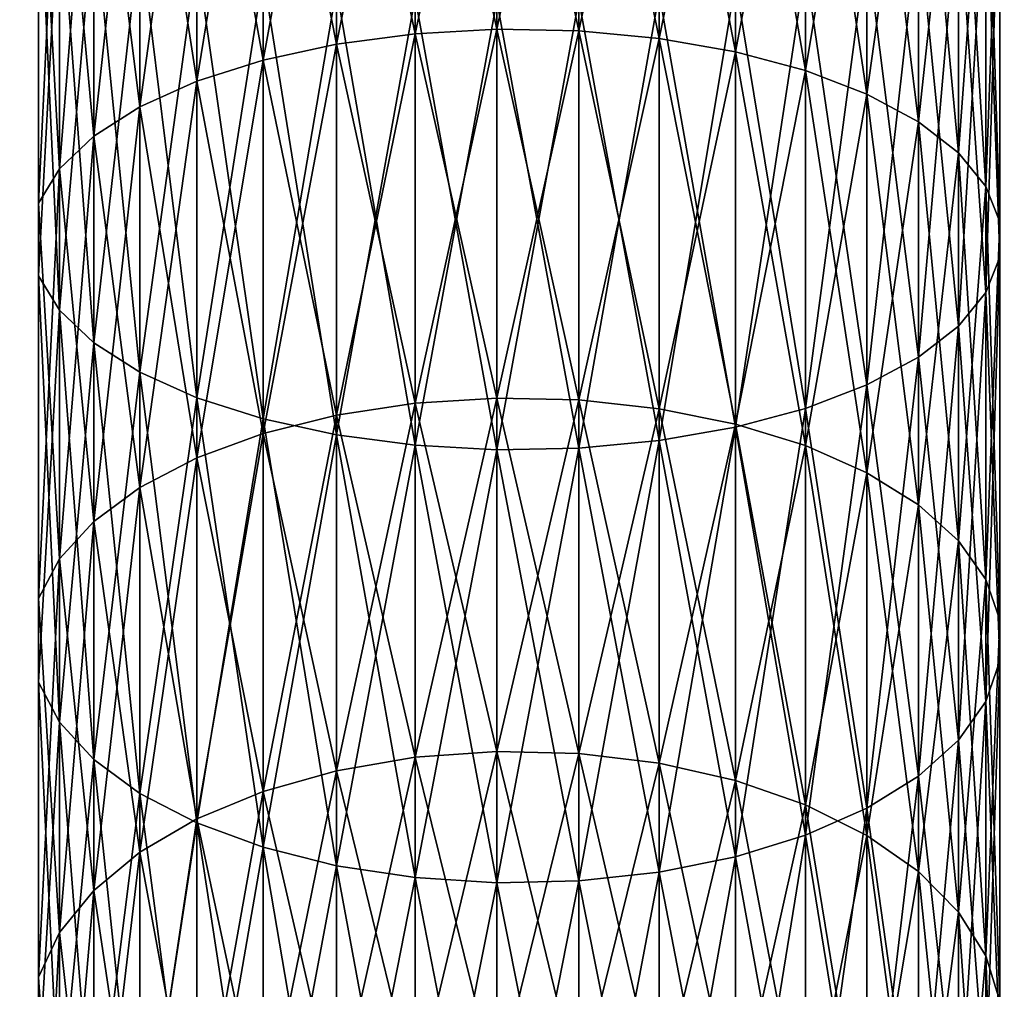
# Model space of a CAD drawing. Extents: x 0 to 500, y 0 to 1166.
# Drawn here: x 58 to 60, y 8 to 10 of the extents above; entities that cross this region are included whole.
import ezdxf

# ---------------------------------------------------------------- set-up
doc = ezdxf.new("R2010")
doc.units = 0
doc.header["$MEASUREMENT"] = 0

msp = doc.modelspace()

# ---------------------------------------------------------------- linework, layer by layer
for points in [[(30.199989, 0.199974, 35.5), (30.199989, 29.799997, 35.5), (61.799988, 0.199974, 35.5)], [(61.799988, 0.199974, 35.5), (30.199989, 29.799997, 35.5), (61.799988, 29.799997, 35.5)], [(58.614315, 10.771275, 61.274628), (58.776409, 10.789275, 61.22879), (58.614315, 9.977937, 60.928486)], [(58.614315, 9.977937, 60.928486), (58.776409, 10.789275, 61.22879), (58.776409, 9.999275, 60.884121)], [(58.614315, 10.771275, 39.725372), (58.776409, 9.999275, 40.115883), (58.776409, 10.789275, 39.771214)], [(58.776409, 10.789275, 61.22879), (58.944492, 10.797024, 61.209076), (58.776409, 9.999275, 60.884121)], [(58.776409, 9.999275, 60.884121), (58.944492, 10.797024, 61.209076), (58.944492, 10.008454, 60.86504)], [(58.776409, 10.789275, 39.771214), (58.944492, 10.008454, 40.13496), (58.944492, 10.797024, 39.790924)], [(58.776409, 9.999275, 40.115883), (58.944492, 10.008454, 40.13496), (58.776409, 10.789275, 39.771214)], [(58.944492, 10.797024, 61.209076), (59.113739, 10.794282, 61.216057), (58.944492, 10.008454, 60.86504)], [(58.944492, 10.008454, 40.13496), (59.113739, 10.005236, 40.128201), (58.944492, 10.797024, 39.790924)], [(58.944492, 10.797024, 39.790924), (59.113739, 10.005236, 40.128201), (59.113739, 10.794282, 39.783943)], [(58.944492, 10.008454, 60.86504), (59.113739, 10.794282, 61.216057), (59.113739, 10.005236, 60.871799)], [(59.113739, 10.794282, 61.216057), (59.279278, 10.781109, 61.249531), (59.113739, 10.005236, 60.871799)], [(59.113739, 10.005236, 40.128201), (59.279278, 9.989619, 40.095806), (59.113739, 10.794282, 39.783943)], [(59.113739, 10.794282, 39.783943), (59.279278, 9.989619, 40.095806), (59.279278, 10.781109, 39.750473)], [(59.113739, 10.005236, 60.871799), (59.279278, 10.781109, 61.249531), (59.279278, 9.989619, 60.904198)], [(59.279278, 10.781109, 61.249531), (59.436382, 10.757982, 61.30854), (59.279278, 9.989619, 60.904198)], [(59.279278, 9.989619, 40.095806), (59.436382, 9.962082, 40.038692), (59.279278, 10.781109, 39.750473)], [(59.279278, 10.781109, 39.750473), (59.436382, 9.962082, 40.038692), (59.436382, 10.757982, 39.691463)], [(58.46286, 10.743559, 61.345284), (58.614315, 10.771275, 61.274628), (58.46286, 9.944975, 60.996872)], [(58.46286, 9.944975, 60.996872), (58.614315, 10.771275, 61.274628), (58.614315, 9.977937, 60.928486)], [(58.46286, 10.743559, 39.65472), (58.614315, 9.977937, 40.071514), (58.614315, 10.771275, 39.725372)], [(58.614315, 9.977937, 40.071514), (58.776409, 9.999275, 40.115883), (58.614315, 10.771275, 39.725372)], [(59.279278, 9.989619, 60.904198), (59.436382, 10.757982, 61.30854), (59.436382, 9.962082, 60.961311)], [(59.436382, 10.757982, 61.30854), (59.580536, 10.725439, 61.391388), (59.436382, 9.962082, 60.961311)], [(59.436382, 9.962082, 40.038692), (59.580536, 9.923458, 39.958508), (59.436382, 10.757982, 39.691463)], [(59.436382, 10.757982, 39.691463), (59.580536, 9.923458, 39.958508), (59.580536, 10.725439, 39.608616)], [(58.326393, 10.706902, 61.438721), (58.46286, 10.743559, 61.345284), (58.326393, 9.901404, 61.087307)], [(58.326393, 9.901404, 61.087307), (58.46286, 10.743559, 61.345284), (58.46286, 9.944975, 60.996872)], [(58.326393, 10.706902, 39.561283), (58.46286, 9.944975, 40.003128), (58.46286, 10.743559, 39.65472)], [(58.46286, 9.944975, 40.003128), (58.614315, 9.977937, 40.071514), (58.46286, 10.743559, 39.65472)], [(59.436382, 9.962082, 60.961311), (59.580536, 10.725439, 61.391388), (59.580536, 9.923458, 61.041492)], [(59.580536, 10.725439, 61.391388), (59.707596, 10.68449, 61.495697), (59.580536, 9.923458, 61.041492)], [(59.580536, 9.923458, 39.958508), (59.707596, 9.87488, 39.857552), (59.580536, 10.725439, 39.608616)], [(59.580536, 10.725439, 39.608616), (59.707596, 9.87488, 39.857552), (59.707596, 10.68449, 39.504307)], [(58.208824, 10.662317, 61.552261), (58.326393, 10.706902, 61.438721), (58.208824, 9.848475, 61.197201)], [(58.208824, 9.848475, 61.197201), (58.326393, 10.706902, 61.438721), (58.326393, 9.901404, 61.087307)], [(58.208824, 10.662317, 39.447739), (58.326393, 9.901404, 39.912693), (58.326393, 10.706902, 39.561283)], [(58.326393, 9.901404, 39.912693), (58.46286, 9.944975, 40.003128), (58.326393, 10.706902, 39.561283)], [(59.580536, 9.923458, 61.041492), (59.707596, 10.68449, 61.495697), (59.707596, 9.87488, 61.142452)], [(59.707596, 10.68449, 61.495697), (59.813915, 10.63633, 61.618469), (59.707596, 9.87488, 61.142452)], [(59.707596, 9.87488, 39.857552), (59.813915, 9.817659, 39.738724), (59.707596, 10.68449, 39.504307)], [(59.707596, 10.68449, 39.504307), (59.813915, 9.817659, 39.738724), (59.813915, 10.63633, 39.381535)], [(58.113529, 10.611116, 61.682644), (58.208824, 10.662317, 61.552261), (58.113529, 9.787739, 61.323399)], [(58.113529, 9.787739, 61.323399), (58.208824, 10.662317, 61.552261), (58.208824, 9.848475, 61.197201)], [(58.113529, 10.611116, 39.317356), (58.208824, 9.848475, 39.802803), (58.208824, 10.662317, 39.447739)], [(58.208824, 9.848475, 39.802803), (58.326393, 9.901404, 39.912693), (58.208824, 10.662317, 39.447739)], [(59.707596, 9.87488, 61.142452), (59.813915, 10.63633, 61.618469), (59.813915, 9.817659, 61.26128)], [(59.813915, 10.63633, 61.618469), (59.896439, 10.582268, 61.756191), (59.813915, 9.817659, 61.26128)], [(59.813915, 9.817659, 39.738724), (59.896439, 9.753466, 39.605423), (59.813915, 10.63633, 39.381535)], [(59.813915, 10.63633, 39.381535), (59.896439, 9.753466, 39.605423), (59.896439, 10.582268, 39.243809)], [(58.043243, 10.55485, 61.826134), (58.113529, 10.611116, 61.682644), (58.043243, 9.720861, 61.462273)], [(58.043243, 9.720861, 61.462273), (58.113529, 10.611116, 61.682644), (58.113529, 9.787739, 61.323399)], [(58.043243, 10.55485, 39.17387), (58.113529, 9.787739, 39.676605), (58.113529, 10.611116, 39.317356)], [(58.113529, 9.787739, 39.676605), (58.208824, 9.848475, 39.802803), (58.113529, 10.611116, 39.317356)], [(59.813915, 9.817659, 61.26128), (59.896439, 10.582268, 61.756191), (59.896439, 9.753466, 61.394581)], [(59.896439, 10.582268, 61.756191), (59.952812, 10.523915, 61.9049), (59.896439, 9.753466, 61.394581)], [(59.896439, 9.753466, 39.605423), (59.952812, 9.684145, 39.461491), (59.896439, 10.582268, 39.243809)], [(59.896439, 10.582268, 39.243809), (59.952812, 9.684145, 39.461491), (59.952812, 10.523915, 39.0951)], [(58, 10.495007, 61.978603), (58.043243, 10.55485, 61.826134), (58, 9.649754, 61.609844)], [(58, 9.649754, 61.609844), (58.043243, 10.55485, 61.826134), (58.043243, 9.720861, 61.462273)], [(58, 10.495007, 39.0214), (58.043243, 9.720861, 39.537727), (58.043243, 10.55485, 39.17387)], [(58.043243, 9.720861, 39.537727), (58.113529, 9.787739, 39.676605), (58.043243, 10.55485, 39.17387)], [(59.896439, 9.753466, 61.394581), (59.952812, 10.523915, 61.9049), (59.952812, 9.684145, 61.538513)], [(59.952812, 10.523915, 61.9049), (59.981407, 10.46288, 62.060337), (59.952812, 9.684145, 61.538513)], [(59.952812, 9.684145, 39.461491), (59.981407, 9.611666, 39.311047), (59.952812, 10.523915, 39.0951)], [(59.952812, 10.523915, 39.0951), (59.981407, 9.611666, 39.311047), (59.981407, 10.46288, 38.939663)], [(58, 9.649754, 39.390156), (58.043243, 9.720861, 39.537727), (58, 10.495007, 39.0214)], [(59.952812, 9.684145, 61.538513), (59.981407, 10.46288, 62.060337), (59.981407, 9.611666, 61.688957)], [(59.981407, 10.46288, 62.060337), (59.981407, 10.401011, 62.218037), (59.981407, 9.611666, 61.688957)], [(59.981407, 9.611666, 39.311047), (59.981407, 9.538174, 39.158417), (59.981407, 10.46288, 38.939663)], [(59.981407, 10.46288, 38.939663), (59.981407, 9.538174, 39.158417), (59.981407, 10.401011, 38.781967)], [(59.981407, 10.401011, 62.218037), (59.952812, 10.340034, 62.37347), (59.981407, 9.538174, 61.841587)], [(59.981407, 9.538174, 39.158417), (59.952812, 9.465754, 39.007973), (59.981407, 10.401011, 38.781967)], [(59.981407, 10.401011, 38.781967), (59.952812, 9.465754, 39.007973), (59.952812, 10.340034, 38.62653)], [(59.981407, 9.611666, 61.688957), (59.981407, 10.401011, 62.218037), (59.981407, 9.538174, 61.841587)], [(58.043243, 10.3091, 62.45224), (58, 10.368943, 62.29977), (58.043243, 9.429037, 62.068268)], [(58.043243, 9.429037, 62.068268), (58, 10.368943, 62.29977), (58, 9.500086, 61.920696)], [(58.043243, 10.3091, 38.54776), (58, 9.500086, 39.079308), (58, 10.368943, 38.70023)], [(59.952812, 10.340034, 62.37347), (59.896439, 10.281622, 62.522179), (59.952812, 9.465754, 61.992031)], [(59.952812, 9.465754, 39.007973), (59.896439, 9.396434, 38.86404), (59.952812, 10.340034, 38.62653)], [(59.952812, 10.340034, 38.62653), (59.896439, 9.396434, 38.86404), (59.896439, 10.281622, 38.477818)], [(59.981407, 9.538174, 61.841587), (59.952812, 10.340034, 62.37347), (59.952812, 9.465754, 61.992031)], [(58.043243, 9.429037, 38.931736), (58, 9.500086, 39.079308), (58.043243, 10.3091, 38.54776)], [(58.113529, 10.252773, 62.595726), (58.043243, 10.3091, 62.45224), (58.113529, 9.362162, 62.207146)], [(58.113529, 9.362162, 62.207146), (58.043243, 10.3091, 62.45224), (58.043243, 9.429037, 62.068268)], [(58.113529, 10.252773, 38.404274), (58.043243, 9.429037, 38.931736), (58.043243, 10.3091, 38.54776)], [(59.896439, 10.281622, 62.522179), (59.813915, 10.227621, 62.659904), (59.896439, 9.396434, 62.135963)], [(59.896439, 9.396434, 38.86404), (59.813915, 9.332239, 38.73074), (59.896439, 10.281622, 38.477818)], [(59.896439, 10.281622, 38.477818), (59.813915, 9.332239, 38.73074), (59.813915, 10.227621, 38.340099)], [(59.952812, 9.465754, 61.992031), (59.896439, 10.281622, 62.522179), (59.896439, 9.396434, 62.135963)], [(58.113529, 9.362162, 38.792854), (58.043243, 9.429037, 38.931736), (58.113529, 10.252773, 38.404274)], [(58.208824, 10.201633, 62.726109), (58.113529, 10.252773, 62.595726), (58.208824, 9.301365, 62.333344)], [(58.208824, 9.301365, 62.333344), (58.113529, 10.252773, 62.595726), (58.113529, 9.362162, 62.207146)], [(58.208824, 10.201633, 38.273891), (58.113529, 9.362162, 38.792854), (58.113529, 10.252773, 38.404274)], [(59.813915, 10.227621, 62.659904), (59.707596, 10.1794, 62.782684), (59.813915, 9.332239, 62.26926)], [(59.813915, 9.332239, 38.73074), (59.707596, 9.275019, 38.611912), (59.813915, 10.227621, 38.340099)], [(59.813915, 10.227621, 38.340099), (59.707596, 9.275019, 38.611912), (59.707596, 10.1794, 38.217319)], [(59.896439, 9.396434, 62.135963), (59.813915, 10.227621, 62.659904), (59.813915, 9.332239, 62.26926)], [(58.208824, 9.301365, 38.666656), (58.113529, 9.362162, 38.792854), (58.208824, 10.201633, 38.273891)], [(58.326393, 10.157049, 62.839657), (58.208824, 10.201633, 62.726109), (58.326393, 9.248436, 62.443233)], [(58.326393, 9.248436, 62.443233), (58.208824, 10.201633, 62.726109), (58.208824, 9.301365, 62.333344)], [(58.326393, 10.157049, 38.160347), (58.208824, 9.301365, 38.666656), (58.208824, 10.201633, 38.273891)], [(59.707596, 10.1794, 62.782684), (59.580536, 10.138453, 62.886982), (59.707596, 9.275019, 62.388092)], [(59.707596, 9.275019, 38.611912), (59.580536, 9.226381, 38.510956), (59.707596, 10.1794, 38.217319)], [(59.707596, 10.1794, 38.217319), (59.580536, 9.226381, 38.510956), (59.580536, 10.138453, 38.113014)], [(59.813915, 9.332239, 62.26926), (59.707596, 10.1794, 62.782684), (59.707596, 9.275019, 62.388092)], [(58.326393, 9.248436, 38.55677), (58.208824, 9.301365, 38.666656), (58.326393, 10.157049, 38.160347)], [(58.46286, 10.120392, 62.933086), (58.326393, 10.157049, 62.839657), (58.46286, 9.204865, 62.533669)], [(58.46286, 9.204865, 62.533669), (58.326393, 10.157049, 62.839657), (58.326393, 9.248436, 62.443233)], [(58.46286, 10.120392, 38.06691), (58.326393, 9.248436, 38.55677), (58.326393, 10.157049, 38.160347)], [(59.580536, 10.138453, 62.886982), (59.436382, 10.105968, 62.969833), (59.580536, 9.226381, 62.489048)], [(59.580536, 9.226381, 38.510956), (59.436382, 9.187757, 38.430771), (59.580536, 10.138453, 38.113014)], [(59.580536, 10.138453, 38.113014), (59.436382, 9.187757, 38.430771), (59.436382, 10.105968, 38.03017)], [(59.707596, 9.275019, 62.388092), (59.580536, 10.138453, 62.886982), (59.580536, 9.226381, 62.489048)], [(58.46286, 9.204865, 38.466335), (58.326393, 9.248436, 38.55677), (58.46286, 10.120392, 38.06691)], [(58.614315, 10.092616, 63.003742), (58.46286, 10.120392, 62.933086), (58.614315, 9.171963, 62.602051)], [(58.614315, 9.171963, 62.602051), (58.46286, 10.120392, 62.933086), (58.46286, 9.204865, 62.533669)], [(58.614315, 10.092616, 37.996258), (58.46286, 9.204865, 38.466335), (58.46286, 10.120392, 38.06691)], [(58.614315, 9.171963, 38.397949), (58.46286, 9.204865, 38.466335), (58.614315, 10.092616, 37.996258)], [(58.776409, 10.074675, 63.049583), (58.614315, 10.092616, 63.003742), (58.776409, 9.150624, 62.64642)], [(58.776409, 9.150624, 62.64642), (58.614315, 10.092616, 63.003742), (58.614315, 9.171963, 62.602051)], [(58.776409, 10.074675, 37.95042), (58.614315, 9.171963, 38.397949), (58.614315, 10.092616, 37.996258)], [(59.436382, 10.105968, 62.969833), (59.279278, 10.082781, 63.028843), (59.436382, 9.187757, 62.569229)], [(59.436382, 9.187757, 38.430771), (59.279278, 9.16028, 38.373657), (59.436382, 10.105968, 38.03017)], [(59.436382, 10.105968, 38.03017), (59.279278, 9.16028, 38.373657), (59.279278, 10.082781, 37.971161)], [(59.580536, 9.226381, 62.489048), (59.436382, 10.105968, 62.969833), (59.436382, 9.187757, 62.569229)], [(58.776409, 9.150624, 38.35358), (58.614315, 9.171963, 38.397949), (58.776409, 10.074675, 37.95042)], [(58.944492, 10.066927, 63.069298), (58.776409, 10.074675, 63.049583), (58.944492, 9.141386, 62.665501)], [(58.944492, 9.141386, 62.665501), (58.776409, 10.074675, 63.049583), (58.776409, 9.150624, 62.64642)], [(58.944492, 10.066927, 37.930706), (58.776409, 9.150624, 38.35358), (58.776409, 10.074675, 37.95042)], [(59.113739, 10.069668, 63.062317), (58.944492, 10.066927, 63.069298), (59.113739, 9.144664, 62.658741)], [(59.113739, 9.144664, 38.341263), (58.944492, 9.141386, 38.334503), (59.113739, 10.069668, 37.937687)], [(59.113739, 10.069668, 37.937687), (58.944492, 9.141386, 38.334503), (58.944492, 10.066927, 37.930706)], [(59.279278, 10.082781, 63.028843), (59.113739, 10.069668, 63.062317), (59.279278, 9.16028, 62.626347)], [(59.279278, 9.16028, 38.373657), (59.113739, 9.144664, 38.341263), (59.279278, 10.082781, 37.971161)], [(59.279278, 10.082781, 37.971161), (59.113739, 9.144664, 38.341263), (59.113739, 10.069668, 37.937687)], [(59.279278, 9.16028, 62.626347), (59.113739, 10.069668, 63.062317), (59.113739, 9.144664, 62.658741)], [(59.436382, 9.187757, 62.569229), (59.279278, 10.082781, 63.028843), (59.279278, 9.16028, 62.626347)], [(58.944492, 9.141386, 38.334503), (58.776409, 9.150624, 38.35358), (58.944492, 10.066927, 37.930706)], [(59.113739, 9.144664, 62.658741), (58.944492, 10.066927, 63.069298), (58.944492, 9.141386, 62.665501)], [(58.776409, 9.999275, 60.884121), (58.944492, 10.008454, 60.86504), (58.776409, 9.23723, 60.48138)], [(58.776409, 9.23723, 60.48138), (58.944492, 10.008454, 60.86504), (58.944492, 9.247839, 60.463039)], [(58.776409, 9.999275, 40.115883), (58.944492, 9.247839, 40.536961), (58.944492, 10.008454, 40.13496)], [(58.944492, 10.008454, 60.86504), (59.113739, 10.005236, 60.871799), (58.944492, 9.247839, 60.463039)], [(58.944492, 9.247839, 40.536961), (59.113739, 9.244084, 40.530464), (58.944492, 10.008454, 40.13496)], [(58.944492, 10.008454, 40.13496), (59.113739, 9.244084, 40.530464), (59.113739, 10.005236, 40.128201)], [(58.614315, 9.977937, 60.928486), (58.776409, 9.999275, 60.884121), (58.614315, 9.212613, 60.524029)], [(58.614315, 9.212613, 60.524029), (58.776409, 9.999275, 60.884121), (58.776409, 9.23723, 60.48138)], [(58.614315, 9.977937, 40.071514), (58.776409, 9.23723, 40.518623), (58.776409, 9.999275, 40.115883)], [(58.776409, 9.23723, 40.518623), (58.944492, 9.247839, 40.536961), (58.776409, 9.999275, 40.115883)], [(58.944492, 9.247839, 60.463039), (59.113739, 10.005236, 60.871799), (59.113739, 9.244084, 60.469536)], [(59.113739, 10.005236, 60.871799), (59.279278, 9.989619, 60.904198), (59.113739, 9.244084, 60.469536)], [(59.113739, 9.244084, 40.530464), (59.279278, 9.226084, 40.499321), (59.113739, 10.005236, 40.128201)], [(59.113739, 10.005236, 40.128201), (59.279278, 9.226084, 40.499321), (59.279278, 9.989619, 40.095806)], [(59.113739, 9.244084, 60.469536), (59.279278, 9.989619, 60.904198), (59.279278, 9.226084, 60.500679)], [(59.279278, 9.989619, 60.904198), (59.436382, 9.962082, 60.961311), (59.279278, 9.226084, 60.500679)], [(59.279278, 9.226084, 40.499321), (59.436382, 9.194433, 40.444427), (59.279278, 9.989619, 40.095806)], [(59.279278, 9.989619, 40.095806), (59.436382, 9.194433, 40.444427), (59.436382, 9.962082, 40.038692)], [(58.46286, 9.944975, 60.996872), (58.614315, 9.977937, 60.928486), (58.46286, 9.174705, 60.589756)], [(58.46286, 9.174705, 60.589756), (58.614315, 9.977937, 60.928486), (58.614315, 9.212613, 60.524029)], [(58.46286, 9.944975, 40.003128), (58.614315, 9.212613, 40.475975), (58.614315, 9.977937, 40.071514)], [(58.614315, 9.212613, 40.475975), (58.776409, 9.23723, 40.518623), (58.614315, 9.977937, 40.071514)], [(59.279278, 9.226084, 60.500679), (59.436382, 9.962082, 60.961311), (59.436382, 9.194433, 60.555573)], [(59.436382, 9.962082, 60.961311), (59.580536, 9.923458, 61.041492), (59.436382, 9.194433, 60.555573)], [(59.436382, 9.194433, 40.444427), (59.580536, 9.149909, 40.367352), (59.436382, 9.962082, 40.038692)], [(59.436382, 9.962082, 40.038692), (59.580536, 9.149909, 40.367352), (59.580536, 9.923458, 39.958508)], [(58.326393, 9.901404, 61.087307), (58.46286, 9.944975, 60.996872), (58.326393, 9.124517, 60.676685)], [(58.326393, 9.124517, 60.676685), (58.46286, 9.944975, 60.996872), (58.46286, 9.174705, 60.589756)], [(58.326393, 9.901404, 39.912693), (58.46286, 9.174705, 40.410244), (58.46286, 9.944975, 40.003128)], [(58.46286, 9.174705, 40.410244), (58.614315, 9.212613, 40.475975), (58.46286, 9.944975, 40.003128)], [(59.436382, 9.194433, 60.555573), (59.580536, 9.923458, 61.041492), (59.580536, 9.149909, 60.632648)], [(59.580536, 9.923458, 61.041492), (59.707596, 9.87488, 61.142452), (59.580536, 9.149909, 60.632648)], [(59.580536, 9.149909, 40.367352), (59.707596, 9.093881, 40.270313), (59.580536, 9.923458, 39.958508)], [(59.580536, 9.923458, 39.958508), (59.707596, 9.093881, 40.270313), (59.707596, 9.87488, 39.857552)], [(58.208824, 9.848475, 61.197201), (58.326393, 9.901404, 61.087307), (58.208824, 9.063482, 60.782318)], [(58.208824, 9.063482, 60.782318), (58.326393, 9.901404, 61.087307), (58.326393, 9.124517, 60.676685)], [(58.208824, 9.848475, 39.802803), (58.326393, 9.124517, 40.323318), (58.326393, 9.901404, 39.912693)], [(58.326393, 9.124517, 40.323318), (58.46286, 9.174705, 40.410244), (58.326393, 9.901404, 39.912693)], [(59.580536, 9.149909, 60.632648), (59.707596, 9.87488, 61.142452), (59.707596, 9.093881, 60.729691)], [(59.707596, 9.87488, 61.142452), (59.813915, 9.817659, 61.26128), (59.707596, 9.093881, 60.729691)], [(59.707596, 9.093881, 40.270313), (59.813915, 9.027958, 40.15609), (59.707596, 9.87488, 39.857552)], [(59.707596, 9.87488, 39.857552), (59.813915, 9.027958, 40.15609), (59.813915, 9.817659, 39.738724)], [(58.113529, 9.787739, 61.323399), (58.208824, 9.848475, 61.197201), (58.113529, 8.993446, 60.903618)], [(58.113529, 8.993446, 60.903618), (58.208824, 9.848475, 61.197201), (58.208824, 9.063482, 60.782318)], [(58.113529, 9.787739, 39.676605), (58.208824, 9.063482, 40.217686), (58.208824, 9.848475, 39.802803)], [(58.208824, 9.063482, 40.217686), (58.326393, 9.124517, 40.323318), (58.208824, 9.848475, 39.802803)], [(59.707596, 9.093881, 60.729691), (59.813915, 9.817659, 61.26128), (59.813915, 9.027958, 60.843914)], [(59.813915, 9.817659, 61.26128), (59.896439, 9.753466, 61.394581), (59.813915, 9.027958, 60.843914)], [(59.813915, 9.027958, 40.15609), (59.896439, 8.953989, 40.027962), (59.813915, 9.817659, 39.738724)], [(59.813915, 9.817659, 39.738724), (59.896439, 8.953989, 40.027962), (59.896439, 9.753466, 39.605423)], [(58.043243, 9.720861, 61.462273), (58.113529, 9.787739, 61.323399), (58.043243, 8.916378, 61.037109)], [(58.043243, 8.916378, 61.037109), (58.113529, 9.787739, 61.323399), (58.113529, 8.993446, 60.903618)], [(58.043243, 9.720861, 39.537727), (58.113529, 8.993446, 40.096382), (58.113529, 9.787739, 39.676605)], [(58.113529, 8.993446, 40.096382), (58.208824, 9.063482, 40.217686), (58.113529, 9.787739, 39.676605)], [(59.813915, 9.027958, 60.843914), (59.896439, 9.753466, 61.394581), (59.896439, 8.953989, 60.972038)], [(59.896439, 9.753466, 61.394581), (59.952812, 9.684145, 61.538513), (59.896439, 8.953989, 60.972038)], [(59.896439, 8.953989, 40.027962), (59.952812, 8.874119, 39.88961), (59.896439, 9.753466, 39.605423)], [(59.896439, 9.753466, 39.605423), (59.952812, 8.874119, 39.88961), (59.952812, 9.684145, 39.461491)], [(58, 9.649754, 61.609844), (58.043243, 9.720861, 61.462273), (58, 8.834481, 61.178959)], [(58, 8.834481, 61.178959), (58.043243, 9.720861, 61.462273), (58.043243, 8.916378, 61.037109)], [(58, 9.649754, 39.390156), (58.043243, 8.916378, 39.962894), (58.043243, 9.720861, 39.537727)], [(58.043243, 8.916378, 39.962894), (58.113529, 8.993446, 40.096382), (58.043243, 9.720861, 39.537727)], [(59.896439, 8.953989, 60.972038), (59.952812, 9.684145, 61.538513), (59.952812, 8.874119, 61.110394)], [(59.952812, 9.684145, 61.538513), (59.981407, 9.611666, 61.688957), (59.952812, 8.874119, 61.110394)], [(59.952812, 8.874119, 39.88961), (59.981407, 8.790612, 39.745003), (59.952812, 9.684145, 39.461491)], [(59.952812, 9.684145, 39.461491), (59.981407, 8.790612, 39.745003), (59.981407, 9.611666, 39.311047)], [(58, 8.834481, 39.821045), (58.043243, 8.916378, 39.962894), (58, 9.649754, 39.390156)], [(59.952812, 8.874119, 61.110394), (59.981407, 9.611666, 61.688957), (59.981407, 8.790612, 61.254997)], [(59.981407, 9.611666, 61.688957), (59.981407, 9.538174, 61.841587), (59.981407, 8.790612, 61.254997)], [(59.981407, 8.790612, 39.745003), (59.981407, 8.705914, 39.598293), (59.981407, 9.611666, 39.311047)], [(59.981407, 9.611666, 39.311047), (59.981407, 8.705914, 39.598293), (59.981407, 9.538174, 39.158417)], [(59.981407, 9.538174, 61.841587), (59.952812, 9.465754, 61.992031), (59.981407, 8.705914, 61.401711)], [(59.981407, 8.705914, 39.598293), (59.952812, 8.622408, 39.453686), (59.981407, 9.538174, 39.158417)], [(59.981407, 9.538174, 39.158417), (59.952812, 8.622408, 39.453686), (59.952812, 9.465754, 39.007973)], [(59.981407, 8.790612, 61.254997), (59.981407, 9.538174, 61.841587), (59.981407, 8.705914, 61.401711)], [(58.043243, 9.429037, 62.068268), (58, 9.500086, 61.920696), (58.043243, 8.580089, 61.619602)], [(58.043243, 8.580089, 61.619602), (58, 9.500086, 61.920696), (58, 8.661985, 61.477749)], [(58.043243, 9.429037, 38.931736), (58, 8.661985, 39.522251), (58, 9.500086, 39.079308)], [(59.952812, 9.465754, 61.992031), (59.896439, 9.396434, 62.135963), (59.952812, 8.622408, 61.546318)], [(59.952812, 8.622408, 39.453686), (59.896439, 8.542538, 39.315331), (59.952812, 9.465754, 39.007973)], [(59.952812, 9.465754, 39.007973), (59.896439, 8.542538, 39.315331), (59.896439, 9.396434, 38.86404)], [(59.981407, 8.705914, 61.401711), (59.952812, 9.465754, 61.992031), (59.952812, 8.622408, 61.546318)], [(58.043243, 8.580089, 39.380402), (58, 8.661985, 39.522251), (58.043243, 9.429037, 38.931736)], [(58.113529, 9.362162, 62.207146), (58.043243, 9.429037, 62.068268), (58.113529, 8.503019, 61.75309)], [(58.113529, 8.503019, 61.75309), (58.043243, 9.429037, 62.068268), (58.043243, 8.580089, 61.619602)], [(58.113529, 9.362162, 38.792854), (58.043243, 8.580089, 39.380402), (58.043243, 9.429037, 38.931736)], [(59.896439, 9.396434, 62.135963), (59.813915, 9.332239, 62.26926), (59.896439, 8.542538, 61.684673)], [(59.896439, 8.542538, 39.315331), (59.813915, 8.468569, 39.187206), (59.896439, 9.396434, 38.86404)], [(59.896439, 9.396434, 38.86404), (59.813915, 8.468569, 39.187206), (59.813915, 9.332239, 38.73074)], [(59.952812, 8.622408, 61.546318), (59.896439, 9.396434, 62.135963), (59.896439, 8.542538, 61.684673)], [(58.113529, 8.503019, 39.24691), (58.043243, 8.580089, 39.380402), (58.113529, 9.362162, 38.792854)], [(58.208824, 9.301365, 62.333344), (58.113529, 9.362162, 62.207146), (58.208824, 8.432984, 61.874393)], [(58.208824, 8.432984, 61.874393), (58.113529, 9.362162, 62.207146), (58.113529, 8.503019, 61.75309)], [(58.208824, 9.301365, 38.666656), (58.113529, 8.503019, 39.24691), (58.113529, 9.362162, 38.792854)], [(59.813915, 9.332239, 62.26926), (59.707596, 9.275019, 62.388092), (59.813915, 8.468569, 61.812798)], [(59.813915, 8.468569, 39.187206), (59.707596, 8.402586, 39.072983), (59.813915, 9.332239, 38.73074)], [(59.813915, 9.332239, 38.73074), (59.707596, 8.402586, 39.072983), (59.707596, 9.275019, 38.611912)], [(59.896439, 8.542538, 61.684673), (59.813915, 9.332239, 62.26926), (59.813915, 8.468569, 61.812798)], [(58.208824, 8.432984, 39.125607), (58.113529, 8.503019, 39.24691), (58.208824, 9.301365, 38.666656)], [(58.326393, 9.248436, 62.443233), (58.208824, 9.301365, 62.333344), (58.326393, 8.372009, 61.980022)], [(58.326393, 8.372009, 61.980022), (58.208824, 9.301365, 62.333344), (58.208824, 8.432984, 61.874393)], [(58.326393, 9.248436, 38.55677), (58.208824, 8.432984, 39.125607), (58.208824, 9.301365, 38.666656)], [(59.707596, 9.275019, 62.388092), (59.580536, 9.226381, 62.489048), (59.707596, 8.402586, 61.927021)], [(59.707596, 8.402586, 39.072983), (59.580536, 8.346558, 38.975941), (59.707596, 9.275019, 38.611912)], [(59.707596, 9.275019, 38.611912), (59.580536, 8.346558, 38.975941), (59.580536, 9.226381, 38.510956)], [(59.813915, 8.468569, 61.812798), (59.707596, 9.275019, 62.388092), (59.707596, 8.402586, 61.927021)], [(58.326393, 8.372009, 39.019981), (58.208824, 8.432984, 39.125607), (58.326393, 9.248436, 38.55677)], [(58.46286, 9.204865, 62.533669), (58.326393, 9.248436, 62.443233), (58.46286, 8.321821, 62.066952)], [(58.46286, 8.321821, 62.066952), (58.326393, 9.248436, 62.443233), (58.326393, 8.372009, 61.980022)], [(58.46286, 9.204865, 38.466335), (58.326393, 8.372009, 39.019981), (58.326393, 9.248436, 38.55677)], [(58.614315, 9.212613, 60.524029), (58.776409, 9.23723, 60.48138), (58.614315, 8.479714, 60.063507)], [(58.614315, 8.479714, 60.063507), (58.776409, 9.23723, 60.48138), (58.776409, 8.507431, 60.02282)], [(58.614315, 9.212613, 40.475975), (58.776409, 8.507431, 40.977184), (58.776409, 9.23723, 40.518623)], [(58.776409, 9.23723, 60.48138), (58.944492, 9.247839, 60.463039), (58.776409, 8.507431, 60.02282)], [(58.776409, 8.507431, 60.02282), (58.944492, 9.247839, 60.463039), (58.944492, 8.519411, 60.005322)], [(58.776409, 9.23723, 40.518623), (58.944492, 8.519411, 40.994682), (58.944492, 9.247839, 40.536961)], [(58.776409, 8.507431, 40.977184), (58.944492, 8.519411, 40.994682), (58.776409, 9.23723, 40.518623)], [(58.944492, 9.247839, 60.463039), (59.113739, 9.244084, 60.469536), (58.944492, 8.519411, 60.005322)], [(58.944492, 8.519411, 40.994682), (59.113739, 8.515179, 40.988483), (58.944492, 9.247839, 40.536961)], [(58.944492, 9.247839, 40.536961), (59.113739, 8.515179, 40.988483), (59.113739, 9.244084, 40.530464)], [(58.944492, 8.519411, 60.005322), (59.113739, 9.244084, 60.469536), (59.113739, 8.515179, 60.011517)], [(59.113739, 9.244084, 60.469536), (59.279278, 9.226084, 60.500679), (59.113739, 8.515179, 60.011517)], [(59.113739, 8.515179, 40.988483), (59.279278, 8.494913, 40.958771), (59.113739, 9.244084, 40.530464)], [(59.113739, 9.244084, 40.530464), (59.279278, 8.494913, 40.958771), (59.279278, 9.226084, 40.499321)], [(59.113739, 8.515179, 60.011517), (59.279278, 9.226084, 60.500679), (59.279278, 8.494913, 60.041229)], [(59.279278, 9.226084, 60.500679), (59.436382, 9.194433, 60.555573), (59.279278, 8.494913, 60.041229)], [(59.279278, 8.494913, 40.958771), (59.436382, 8.45921, 40.906399), (59.279278, 9.226084, 40.499321)], [(59.279278, 9.226084, 40.499321), (59.436382, 8.45921, 40.906399), (59.436382, 9.194433, 40.444427)], [(59.580536, 9.226381, 62.489048), (59.436382, 9.187757, 62.569229), (59.580536, 8.346558, 62.024059)], [(59.580536, 8.346558, 38.975941), (59.436382, 8.302093, 38.898865), (59.580536, 9.226381, 38.510956)], [(59.580536, 9.226381, 38.510956), (59.436382, 8.302093, 38.898865), (59.436382, 9.187757, 38.430771)], [(59.707596, 8.402586, 61.927021), (59.580536, 9.226381, 62.489048), (59.580536, 8.346558, 62.024059)], [(58.46286, 8.321821, 38.933048), (58.326393, 8.372009, 39.019981), (58.46286, 9.204865, 38.466335)], [(58.46286, 9.174705, 60.589756), (58.614315, 9.212613, 60.524029), (58.46286, 8.436977, 60.126217)], [(58.46286, 8.436977, 60.126217), (58.614315, 9.212613, 60.524029), (58.614315, 8.479714, 60.063507)], [(58.46286, 9.174705, 40.410244), (58.614315, 8.479714, 40.936497), (58.614315, 9.212613, 40.475975)], [(58.614315, 9.171963, 62.602051), (58.46286, 9.204865, 62.533669), (58.614315, 8.283854, 62.132683)], [(58.614315, 8.283854, 62.132683), (58.46286, 9.204865, 62.533669), (58.46286, 8.321821, 62.066952)], [(58.614315, 9.171963, 38.397949), (58.46286, 8.321821, 38.933048), (58.46286, 9.204865, 38.466335)], [(58.614315, 8.479714, 40.936497), (58.776409, 8.507431, 40.977184), (58.614315, 9.212613, 40.475975)], [(58.326393, 9.124517, 60.676685), (58.46286, 9.174705, 60.589756), (58.326393, 8.380413, 60.209152)], [(58.326393, 8.380413, 60.209152), (58.46286, 9.174705, 60.589756), (58.46286, 8.436977, 60.126217)], [(58.326393, 9.124517, 40.323318), (58.46286, 8.436977, 40.873783), (58.46286, 9.174705, 40.410244)], [(58.46286, 8.436977, 40.873783), (58.614315, 8.479714, 40.936497), (58.46286, 9.174705, 40.410244)], [(59.279278, 8.494913, 60.041229), (59.436382, 9.194433, 60.555573), (59.436382, 8.45921, 60.093605)], [(59.436382, 9.187757, 62.569229), (59.279278, 9.16028, 62.626347), (59.436382, 8.302093, 62.101135)], [(59.436382, 8.302093, 38.898865), (59.279278, 8.270383, 38.843971), (59.436382, 9.187757, 38.430771)], [(59.436382, 9.187757, 38.430771), (59.279278, 8.270383, 38.843971), (59.279278, 9.16028, 38.373657)], [(59.436382, 9.194433, 60.555573), (59.580536, 9.149909, 60.632648), (59.436382, 8.45921, 60.093605)], [(59.436382, 8.45921, 40.906399), (59.580536, 8.409082, 40.832863), (59.436382, 9.194433, 40.444427)], [(59.436382, 9.194433, 40.444427), (59.580536, 8.409082, 40.832863), (59.580536, 9.149909, 40.367352)], [(59.580536, 8.346558, 62.024059), (59.436382, 9.187757, 62.569229), (59.436382, 8.302093, 62.101135)], [(58.614315, 8.283854, 38.867317), (58.46286, 8.321821, 38.933048), (58.614315, 9.171963, 38.397949)], [(58.776409, 9.150624, 62.64642), (58.614315, 9.171963, 62.602051), (58.776409, 8.259237, 62.175331)], [(58.776409, 8.259237, 62.175331), (58.614315, 9.171963, 62.602051), (58.614315, 8.283854, 62.132683)], [(58.776409, 9.150624, 38.35358), (58.614315, 8.283854, 38.867317), (58.614315, 9.171963, 38.397949)], [(59.279278, 9.16028, 62.626347), (59.113739, 9.144664, 62.658741), (59.279278, 8.270383, 62.156033)], [(59.279278, 8.270383, 38.843971), (59.113739, 8.252382, 38.812828), (59.279278, 9.16028, 38.373657)], [(59.279278, 9.16028, 38.373657), (59.113739, 8.252382, 38.812828), (59.113739, 9.144664, 38.341263)], [(59.436382, 8.302093, 62.101135), (59.279278, 9.16028, 62.626347), (59.279278, 8.270383, 62.156033)], [(58.776409, 8.259237, 38.824669), (58.614315, 8.283854, 38.867317), (58.776409, 9.150624, 38.35358)], [(58.944492, 9.141386, 62.665501), (58.776409, 9.150624, 62.64642), (58.944492, 8.248687, 62.193668)], [(58.944492, 8.248687, 62.193668), (58.776409, 9.150624, 62.64642), (58.776409, 8.259237, 62.175331)], [(58.944492, 9.141386, 38.334503), (58.776409, 8.259237, 38.824669), (58.776409, 9.150624, 38.35358)], [(58.944492, 8.248687, 38.806335), (58.776409, 8.259237, 38.824669), (58.944492, 9.141386, 38.334503)], [(59.113739, 9.144664, 62.658741), (58.944492, 9.141386, 62.665501), (59.113739, 8.252382, 62.187172)], [(59.113739, 8.252382, 38.812828), (58.944492, 8.248687, 38.806335), (59.113739, 9.144664, 38.341263)], [(59.113739, 9.144664, 38.341263), (58.944492, 8.248687, 38.806335), (58.944492, 9.141386, 38.334503)], [(59.113739, 8.252382, 62.187172), (58.944492, 9.141386, 62.665501), (58.944492, 8.248687, 62.193668)], [(59.279278, 8.270383, 62.156033), (59.113739, 9.144664, 62.658741), (59.113739, 8.252382, 62.187172)], [(59.436382, 8.45921, 60.093605), (59.580536, 9.149909, 60.632648), (59.580536, 8.409082, 60.167137)], [(59.580536, 9.149909, 60.632648), (59.707596, 9.093881, 60.729691), (59.580536, 8.409082, 60.167137)], [(59.580536, 8.409082, 40.832863), (59.707596, 8.345962, 40.74028), (59.580536, 9.149909, 40.367352)], [(59.580536, 9.149909, 40.367352), (59.707596, 8.345962, 40.74028), (59.707596, 9.093881, 40.270313)], [(58.208824, 9.063482, 60.782318), (58.326393, 9.124517, 60.676685), (58.208824, 8.311689, 60.309929)], [(58.208824, 8.311689, 60.309929), (58.326393, 9.124517, 60.676685), (58.326393, 8.380413, 60.209152)], [(58.208824, 9.063482, 40.217686), (58.326393, 8.380413, 40.790848), (58.326393, 9.124517, 40.323318)], [(58.326393, 8.380413, 40.790848), (58.46286, 8.436977, 40.873783), (58.326393, 9.124517, 40.323318)], [(59.580536, 8.409082, 60.167137), (59.707596, 9.093881, 60.729691), (59.707596, 8.345962, 60.259724)], [(59.707596, 9.093881, 60.729691), (59.813915, 9.027958, 60.843914), (59.707596, 8.345962, 60.259724)], [(59.707596, 8.345962, 40.74028), (59.813915, 8.271635, 40.631306), (59.707596, 9.093881, 40.270313)], [(59.707596, 9.093881, 40.270313), (59.813915, 8.271635, 40.631306), (59.813915, 9.027958, 40.15609)], [(58.113529, 8.993446, 60.903618), (58.208824, 9.063482, 60.782318), (58.113529, 8.232832, 60.425659)], [(58.113529, 8.232832, 60.425659), (58.208824, 9.063482, 60.782318), (58.208824, 8.311689, 60.309929)], [(58.113529, 8.993446, 40.096382), (58.208824, 8.311689, 40.690071), (58.208824, 9.063482, 40.217686)], [(58.208824, 8.311689, 40.690071), (58.326393, 8.380413, 40.790848), (58.208824, 9.063482, 40.217686)], [(59.707596, 8.345962, 60.259724), (59.813915, 9.027958, 60.843914), (59.813915, 8.271635, 60.368698)], [(59.813915, 9.027958, 60.843914), (59.896439, 8.953989, 60.972038), (59.813915, 8.271635, 60.368698)], [(59.813915, 8.271635, 40.631306), (59.896439, 8.188307, 40.509068), (59.813915, 9.027958, 40.15609)], [(59.813915, 9.027958, 40.15609), (59.896439, 8.188307, 40.509068), (59.896439, 8.953989, 40.027962)], [(58.043243, 8.916378, 61.037109), (58.113529, 8.993446, 60.903618), (58.043243, 8.145988, 60.553017)], [(58.043243, 8.145988, 60.553017), (58.113529, 8.993446, 60.903618), (58.113529, 8.232832, 60.425659)], [(58.043243, 8.916378, 39.962894), (58.113529, 8.232832, 40.574341), (58.113529, 8.993446, 40.096382)], [(58.113529, 8.232832, 40.574341), (58.208824, 8.311689, 40.690071), (58.113529, 8.993446, 40.096382)], [(59.813915, 8.271635, 60.368698), (59.896439, 8.953989, 60.972038), (59.896439, 8.188307, 60.490936)], [(59.896439, 8.953989, 60.972038), (59.952812, 8.874119, 61.110394), (59.896439, 8.188307, 60.490936)], [(59.896439, 8.188307, 40.509068), (59.952812, 8.098305, 40.377068), (59.896439, 8.953989, 40.027962)], [(59.896439, 8.953989, 40.027962), (59.952812, 8.098305, 40.377068), (59.952812, 8.874119, 39.88961)], [(58, 8.834481, 61.178959), (58.043243, 8.916378, 61.037109), (58, 8.05372, 60.688351)], [(58, 8.05372, 60.688351), (58.043243, 8.916378, 61.037109), (58.043243, 8.145988, 60.553017)], [(58, 8.834481, 39.821045), (58.043243, 8.145988, 40.446987), (58.043243, 8.916378, 39.962894)], [(58.043243, 8.145988, 40.446987), (58.113529, 8.232832, 40.574341), (58.043243, 8.916378, 39.962894)], [(59.896439, 8.188307, 60.490936), (59.952812, 8.874119, 61.110394), (59.952812, 8.098305, 60.622932)], [(59.952812, 8.874119, 61.110394), (59.981407, 8.790612, 61.254997), (59.952812, 8.098305, 60.622932)], [(59.952812, 8.098305, 40.377068), (59.981407, 8.004248, 40.239101), (59.952812, 8.874119, 39.88961)], [(59.952812, 8.874119, 39.88961), (59.981407, 8.004248, 40.239101), (59.981407, 8.790612, 39.745003)], [(58, 8.05372, 40.311649), (58.043243, 8.145988, 40.446987), (58, 8.834481, 39.821045)], [(59.952812, 8.098305, 60.622932), (59.981407, 8.790612, 61.254997), (59.981407, 8.004248, 60.760895)], [(59.981407, 8.790612, 61.254997), (59.981407, 8.705914, 61.401711), (59.981407, 8.004248, 60.760895)], [(59.981407, 8.004248, 40.239101), (59.981407, 7.908821, 40.099133), (59.981407, 8.790612, 39.745003)], [(59.981407, 8.790612, 39.745003), (59.981407, 7.908821, 40.099133), (59.981407, 8.705914, 39.598293)], [(59.981407, 8.705914, 61.401711), (59.952812, 8.622408, 61.546318), (59.981407, 7.908821, 60.900867)], [(59.981407, 7.908821, 40.099133), (59.952812, 7.814765, 39.961166), (59.981407, 8.705914, 39.598293)], [(59.981407, 8.705914, 39.598293), (59.952812, 7.814765, 39.961166), (59.952812, 8.622408, 39.453686)], [(59.981407, 8.004248, 60.760895), (59.981407, 8.705914, 61.401711), (59.981407, 7.908821, 60.900867)], [(58.043243, 8.580089, 61.619602), (58, 8.661985, 61.477749), (58.043243, 7.767081, 61.108749)], [(58.043243, 7.767081, 61.108749), (58, 8.661985, 61.477749), (58, 7.859349, 60.973412)], [(58.043243, 8.580089, 39.380402), (58, 7.859349, 40.026585), (58, 8.661985, 39.522251)], [(59.952812, 8.622408, 61.546318), (59.896439, 8.542538, 61.684673), (59.952812, 7.814765, 61.038834)], [(59.952812, 7.814765, 39.961166), (59.896439, 7.724762, 39.829174), (59.952812, 8.622408, 39.453686)], [(59.952812, 8.622408, 39.453686), (59.896439, 7.724762, 39.829174), (59.896439, 8.542538, 39.315331)], [(59.981407, 7.908821, 60.900867), (59.952812, 8.622408, 61.546318), (59.952812, 7.814765, 61.038834)], [(58.043243, 7.767081, 39.891254), (58, 7.859349, 40.026585), (58.043243, 8.580089, 39.380402)], [(58.113529, 8.503019, 61.75309), (58.043243, 8.580089, 61.619602), (58.113529, 7.680237, 61.236107)], [(58.113529, 7.680237, 61.236107), (58.043243, 8.580089, 61.619602), (58.043243, 7.767081, 61.108749)], [(58.113529, 8.503019, 39.24691), (58.043243, 7.767081, 39.891254), (58.043243, 8.580089, 39.380402)], [(59.896439, 8.542538, 61.684673), (59.813915, 8.468569, 61.812798), (59.896439, 7.724762, 61.170826)], [(59.896439, 7.724762, 39.829174), (59.813915, 7.641435, 39.706936), (59.896439, 8.542538, 39.315331)], [(59.896439, 8.542538, 39.315331), (59.813915, 7.641435, 39.706936), (59.813915, 8.468569, 39.187206)], [(59.952812, 7.814765, 61.038834), (59.896439, 8.542538, 61.684673), (59.896439, 7.724762, 61.170826)], [(58.614315, 8.479714, 60.063507), (58.776409, 8.507431, 60.02282), (58.614315, 7.783294, 59.549503)], [(58.614315, 7.783294, 59.549503), (58.776409, 8.507431, 60.02282), (58.776409, 7.81399, 59.511002)], [(58.614315, 8.479714, 40.936497), (58.776409, 7.81399, 41.488998), (58.776409, 8.507431, 40.977184)], [(58.776409, 8.507431, 60.02282), (58.944492, 8.519411, 60.005322), (58.776409, 7.81399, 59.511002)], [(58.776409, 7.81399, 59.511002), (58.944492, 8.519411, 60.005322), (58.944492, 7.827163, 59.494446)], [(58.776409, 8.507431, 40.977184), (58.944492, 7.827163, 41.505558), (58.944492, 8.519411, 40.994682)], [(58.776409, 7.81399, 41.488998), (58.944492, 7.827163, 41.505558), (58.776409, 8.507431, 40.977184)], [(58.944492, 8.519411, 60.005322), (59.113739, 8.515179, 60.011517), (58.944492, 7.827163, 59.494446)], [(58.944492, 7.827163, 41.505558), (59.113739, 7.822514, 41.499695), (58.944492, 8.519411, 40.994682)], [(58.944492, 8.519411, 40.994682), (59.113739, 7.822514, 41.499695), (59.113739, 8.515179, 40.988483)], [(58.944492, 7.827163, 59.494446), (59.113739, 8.515179, 60.011517), (59.113739, 7.822514, 59.500309)], [(59.113739, 8.515179, 60.011517), (59.279278, 8.494913, 60.041229), (59.113739, 7.822514, 59.500309)], [(59.113739, 7.822514, 41.499695), (59.279278, 7.800102, 41.471577), (59.113739, 8.515179, 40.988483)], [(59.113739, 8.515179, 40.988483), (59.279278, 7.800102, 41.471577), (59.279278, 8.494913, 40.958771)], [(58.113529, 7.680237, 39.763897), (58.043243, 7.767081, 39.891254), (58.113529, 8.503019, 39.24691)], [(58.208824, 8.432984, 61.874393), (58.113529, 8.503019, 61.75309), (58.208824, 7.601321, 61.351837)], [(58.208824, 7.601321, 61.351837), (58.113529, 8.503019, 61.75309), (58.113529, 7.680237, 61.236107)], [(58.208824, 8.432984, 39.125607), (58.113529, 7.680237, 39.763897), (58.113529, 8.503019, 39.24691)], [(59.113739, 7.822514, 59.500309), (59.279278, 8.494913, 60.041229), (59.279278, 7.800102, 59.528427)], [(59.279278, 8.494913, 60.041229), (59.436382, 8.45921, 60.093605), (59.279278, 7.800102, 59.528427)], [(59.279278, 7.800102, 41.471577), (59.436382, 7.760525, 41.422016), (59.279278, 8.494913, 40.958771)], [(59.279278, 8.494913, 40.958771), (59.436382, 7.760525, 41.422016), (59.436382, 8.45921, 40.906399)], [(58.46286, 8.436977, 60.126217), (58.614315, 8.479714, 60.063507), (58.46286, 7.735968, 59.608845)], [(58.46286, 7.735968, 59.608845), (58.614315, 8.479714, 60.063507), (58.614315, 7.783294, 59.549503)], [(58.46286, 8.436977, 40.873783), (58.614315, 7.783294, 41.4505), (58.614315, 8.479714, 40.936497)], [(58.614315, 7.783294, 41.4505), (58.776409, 7.81399, 41.488998), (58.614315, 8.479714, 40.936497)], [(59.813915, 8.468569, 61.812798), (59.707596, 8.402586, 61.927021), (59.813915, 7.641435, 61.293068)], [(59.813915, 7.641435, 39.706936), (59.707596, 7.567108, 39.597958), (59.813915, 8.468569, 39.187206)], [(59.813915, 8.468569, 39.187206), (59.707596, 7.567108, 39.597958), (59.707596, 8.402586, 39.072983)], [(59.896439, 7.724762, 61.170826), (59.813915, 8.468569, 61.812798), (59.813915, 7.641435, 61.293068)], [(59.279278, 7.800102, 59.528427), (59.436382, 8.45921, 60.093605), (59.436382, 7.760525, 59.577984)], [(59.436382, 8.45921, 60.093605), (59.580536, 8.409082, 60.167137), (59.436382, 7.760525, 59.577984)], [(59.436382, 7.760525, 41.422016), (59.580536, 7.705092, 41.352436), (59.436382, 8.45921, 40.906399)], [(59.436382, 8.45921, 40.906399), (59.580536, 7.705092, 41.352436), (59.580536, 8.409082, 40.832863)], [(58.208824, 7.601321, 39.648167), (58.113529, 7.680237, 39.763897), (58.208824, 8.432984, 39.125607)], [(58.326393, 8.372009, 61.980022), (58.208824, 8.432984, 61.874393), (58.326393, 7.532656, 61.452614)], [(58.326393, 7.532656, 61.452614), (58.208824, 8.432984, 61.874393), (58.208824, 7.601321, 61.351837)], [(58.326393, 8.372009, 39.019981), (58.208824, 7.601321, 39.648167), (58.208824, 8.432984, 39.125607)], [(58.326393, 8.380413, 60.209152), (58.46286, 8.436977, 60.126217), (58.326393, 7.673383, 59.687321)], [(58.326393, 7.673383, 59.687321), (58.46286, 8.436977, 60.126217), (58.46286, 7.735968, 59.608845)], [(58.326393, 8.380413, 40.790848), (58.46286, 7.735968, 41.391155), (58.46286, 8.436977, 40.873783)], [(58.46286, 7.735968, 41.391155), (58.614315, 7.783294, 41.4505), (58.46286, 8.436977, 40.873783)], [(59.436382, 7.760525, 59.577984), (59.580536, 8.409082, 60.167137), (59.580536, 7.705092, 59.647568)], [(59.580536, 8.409082, 60.167137), (59.707596, 8.345962, 60.259724), (59.580536, 7.705092, 59.647568)], [(59.580536, 7.705092, 41.352436), (59.707596, 7.635176, 41.264832), (59.580536, 8.409082, 40.832863)], [(59.580536, 8.409082, 40.832863), (59.707596, 7.635176, 41.264832), (59.707596, 8.345962, 40.74028)], [(59.707596, 8.402586, 61.927021), (59.580536, 8.346558, 62.024059), (59.707596, 7.567108, 61.402042)], [(59.707596, 7.567108, 39.597958), (59.580536, 7.503986, 39.505379), (59.707596, 8.402586, 39.072983)], [(59.707596, 8.402586, 39.072983), (59.580536, 7.503986, 39.505379), (59.580536, 8.346558, 38.975941)], [(59.813915, 7.641435, 61.293068), (59.707596, 8.402586, 61.927021), (59.707596, 7.567108, 61.402042)], [(58.208824, 8.311689, 60.309929), (58.326393, 8.380413, 60.209152), (58.208824, 7.597327, 59.782684)], [(58.208824, 7.597327, 59.782684), (58.326393, 8.380413, 60.209152), (58.326393, 7.673383, 59.687321)], [(58.208824, 8.311689, 40.690071), (58.326393, 7.673383, 41.312679), (58.326393, 8.380413, 40.790848)], [(58.326393, 7.532656, 39.54739), (58.208824, 7.601321, 39.648167), (58.326393, 8.372009, 39.019981)], [(58.326393, 7.673383, 41.312679), (58.46286, 7.735968, 41.391155), (58.326393, 8.380413, 40.790848)], [(58.46286, 8.321821, 62.066952), (58.326393, 8.372009, 61.980022), (58.46286, 7.476091, 61.535549)], [(58.46286, 7.476091, 61.535549), (58.326393, 8.372009, 61.980022), (58.326393, 7.532656, 61.452614)], [(58.46286, 8.321821, 38.933048), (58.326393, 7.532656, 39.54739), (58.326393, 8.372009, 39.019981)], [(59.580536, 8.346558, 62.024059), (59.436382, 8.302093, 62.101135), (59.580536, 7.503986, 61.494625)], [(59.580536, 7.503986, 39.505379), (59.436382, 7.453859, 39.431839), (59.580536, 8.346558, 38.975941)], [(59.580536, 8.346558, 38.975941), (59.436382, 7.453859, 39.431839), (59.436382, 8.302093, 38.898865)], [(59.707596, 7.567108, 61.402042), (59.580536, 8.346558, 62.024059), (59.580536, 7.503986, 61.494625)], [(59.580536, 7.705092, 59.647568), (59.707596, 8.345962, 60.259724), (59.707596, 7.635176, 59.735172)], [(59.707596, 8.345962, 60.259724), (59.813915, 8.271635, 60.368698), (59.707596, 7.635176, 59.735172)], [(59.707596, 7.635176, 41.264832), (59.813915, 7.552981, 41.161709), (59.707596, 8.345962, 40.74028)], [(59.707596, 8.345962, 40.74028), (59.813915, 7.552981, 41.161709), (59.813915, 8.271635, 40.631306)], [(58.113529, 8.232832, 60.425659), (58.208824, 8.311689, 60.309929), (58.113529, 7.510006, 59.892193)], [(58.113529, 7.510006, 59.892193), (58.208824, 8.311689, 60.309929), (58.208824, 7.597327, 59.782684)], [(58.113529, 8.232832, 40.574341), (58.208824, 7.597327, 41.217319), (58.208824, 8.311689, 40.690071)], [(58.208824, 7.597327, 41.217319), (58.326393, 7.673383, 41.312679), (58.208824, 8.311689, 40.690071)], [(58.46286, 7.476091, 39.464455), (58.326393, 7.532656, 39.54739), (58.46286, 8.321821, 38.933048)], [(58.614315, 8.283854, 62.132683), (58.46286, 8.321821, 62.066952), (58.614315, 7.433355, 61.598259)], [(58.614315, 7.433355, 61.598259), (58.46286, 8.321821, 62.066952), (58.46286, 7.476091, 61.535549)], [(58.614315, 8.283854, 38.867317), (58.46286, 7.476091, 39.464455), (58.46286, 8.321821, 38.933048)], [(59.436382, 8.302093, 62.101135), (59.279278, 8.270383, 62.156033), (59.436382, 7.453859, 61.568161)], [(59.436382, 7.453859, 39.431839), (59.279278, 7.418156, 39.379471), (59.436382, 8.302093, 38.898865)], [(59.436382, 8.302093, 38.898865), (59.279278, 7.418156, 39.379471), (59.279278, 8.270383, 38.843971)], [(59.580536, 7.503986, 61.494625), (59.436382, 8.302093, 62.101135), (59.436382, 7.453859, 61.568161)], [(58.614315, 7.433355, 39.401745), (58.46286, 7.476091, 39.464455), (58.614315, 8.283854, 38.867317)], [(58.776409, 8.259237, 62.175331), (58.614315, 8.283854, 62.132683), (58.776409, 7.405579, 61.638947)], [(58.776409, 7.405579, 61.638947), (58.614315, 8.283854, 62.132683), (58.614315, 7.433355, 61.598259)], [(58.776409, 8.259237, 38.824669), (58.614315, 7.433355, 39.401745), (58.614315, 8.283854, 38.867317)], [(59.279278, 8.270383, 62.156033), (59.113739, 8.252382, 62.187172), (59.279278, 7.418156, 61.620533)], [(59.279278, 7.418156, 39.379471), (59.113739, 7.39789, 39.349758), (59.279278, 8.270383, 38.843971)], [(59.279278, 8.270383, 38.843971), (59.113739, 7.39789, 39.349758), (59.113739, 8.252382, 38.812828)], [(59.436382, 7.453859, 61.568161), (59.279278, 8.270383, 62.156033), (59.279278, 7.418156, 61.620533)], [(59.707596, 7.635176, 59.735172), (59.813915, 8.271635, 60.368698), (59.813915, 7.552981, 59.838291)], [(59.813915, 8.271635, 60.368698), (59.896439, 8.188307, 60.490936), (59.813915, 7.552981, 59.838291)], [(59.813915, 7.552981, 41.161709), (59.896439, 7.460713, 41.046043), (59.813915, 8.271635, 40.631306)], [(59.813915, 8.271635, 40.631306), (59.896439, 7.460713, 41.046043), (59.896439, 8.188307, 40.509068)], [(58.776409, 7.405579, 39.361057), (58.614315, 7.433355, 39.401745), (58.776409, 8.259237, 38.824669)], [(58.944492, 8.248687, 62.193668), (58.776409, 8.259237, 62.175331), (58.944492, 7.393658, 61.656441)], [(58.944492, 7.393658, 61.656441), (58.776409, 8.259237, 62.175331), (58.776409, 7.405579, 61.638947)], [(58.944492, 8.248687, 38.806335), (58.776409, 7.405579, 39.361057), (58.776409, 8.259237, 38.824669)], [(58.944492, 7.393658, 39.343559), (58.776409, 7.405579, 39.361057), (58.944492, 8.248687, 38.806335)], [(59.113739, 8.252382, 62.187172), (58.944492, 8.248687, 62.193668), (59.113739, 7.39789, 61.650246)], [(59.113739, 7.39789, 39.349758), (58.944492, 7.393658, 39.343559), (59.113739, 8.252382, 38.812828)], [(59.113739, 8.252382, 38.812828), (58.944492, 7.393658, 39.343559), (58.944492, 8.248687, 38.806335)], [(59.113739, 7.39789, 61.650246), (58.944492, 8.248687, 62.193668), (58.944492, 7.393658, 61.656441)], [(59.279278, 7.418156, 61.620533), (59.113739, 8.252382, 62.187172), (59.113739, 7.39789, 61.650246)], [(58.043243, 8.145988, 60.553017), (58.113529, 8.232832, 60.425659), (58.043243, 7.413864, 60.012707)], [(58.043243, 7.413864, 60.012707), (58.113529, 8.232832, 60.425659), (58.113529, 7.510006, 59.892193)], [(58.043243, 8.145988, 40.446987), (58.113529, 7.510006, 41.107811), (58.113529, 8.232832, 40.574341)], [(58.113529, 7.510006, 41.107811), (58.208824, 7.597327, 41.217319), (58.113529, 8.232832, 40.574341)], [(59.813915, 7.552981, 59.838291), (59.896439, 8.188307, 60.490936), (59.896439, 7.460713, 59.95396)], [(59.896439, 8.188307, 60.490936), (59.952812, 8.098305, 60.622932), (59.896439, 7.460713, 59.95396)], [(59.896439, 7.460713, 41.046043), (59.952812, 7.361114, 40.921139), (59.896439, 8.188307, 40.509068)], [(59.896439, 8.188307, 40.509068), (59.952812, 7.361114, 40.921139), (59.952812, 8.098305, 40.377068)], [(58, 8.05372, 60.688351), (58.043243, 8.145988, 60.553017), (58, 7.311761, 60.140762)], [(58, 7.311761, 60.140762), (58.043243, 8.145988, 60.553017), (58.043243, 7.413864, 60.012707)], [(58, 8.05372, 40.311649), (58.043243, 7.413864, 40.987297), (58.043243, 8.145988, 40.446987)], [(58.043243, 7.413864, 40.987297), (58.113529, 7.510006, 41.107811), (58.043243, 8.145988, 40.446987)], [(59.896439, 7.460713, 59.95396), (59.952812, 8.098305, 60.622932), (59.952812, 7.361114, 60.078861)], [(59.952812, 8.098305, 60.622932), (59.981407, 8.004248, 60.760895), (59.952812, 7.361114, 60.078861)], [(59.952812, 7.361114, 40.921139), (59.981407, 7.256985, 40.790592), (59.952812, 8.098305, 40.377068)], [(59.952812, 8.098305, 40.377068), (59.981407, 7.256985, 40.790592), (59.981407, 8.004248, 40.239101)], [(58, 7.311761, 40.859238), (58.043243, 7.413864, 40.987297), (58, 8.05372, 40.311649)]]:
    msp.add_3dface(points)

doc.saveas('drawing.dxf')
